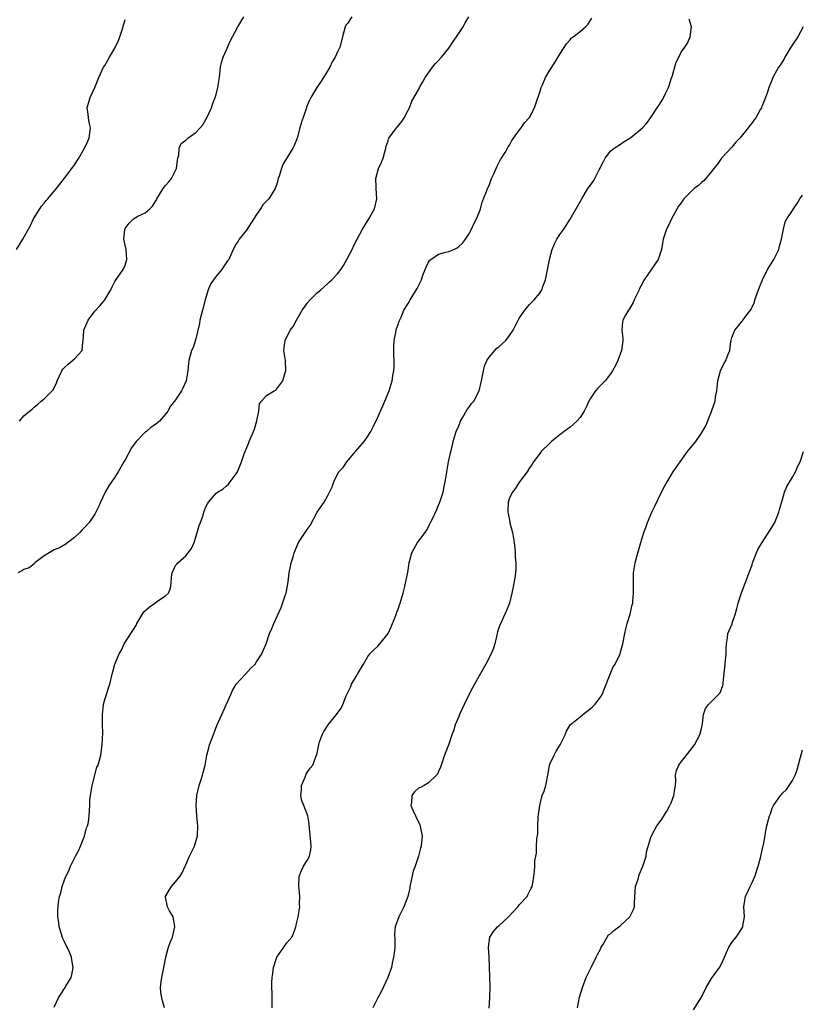
# Model space of a CAD drawing. Units: inches. Extents: x 2529000 to 2532000, y 1557000 to 1560000.
# Drawn here: x 2529386 to 2529541, y 1557708 to 1557902 of the extents above; entities that cross this region are included whole.
import ezdxf

# ---------------------------------------------------------------- set-up
doc = ezdxf.new("R2010")
doc.units = ezdxf.units.IN
doc.header["$MEASUREMENT"] = 0
doc.layers.add('LD25291557_2ft', color=135, linetype='Continuous')

msp = doc.modelspace()

# ---------------------------------------------------------------- linework, layer by layer
at = {"layer": 'LD25291557_2ft'}
for points, elevation in [([(2529385.51, 1557857), (2529386.77, 1557859), (2529388.3, 1557861.7), (2529388.9, 1557863), (2529390.12, 1557865), (2529390.49, 1557865.51), (2529391, 1557866.13), (2529391.38, 1557866.63), (2529391.75, 1557867), (2529393, 1557868.53), (2529393.44, 1557869), (2529394.09, 1557869.91), (2529395, 1557871.06), (2529396.48, 1557873), (2529397, 1557873.7), (2529397.82, 1557875), (2529398.94, 1557877), (2529399.63, 1557878.37), (2529399.9, 1557879), (2529400.19, 1557881), (2529399.91, 1557882.09), (2529399.77, 1557883), (2529399.72, 1557883.72), (2529399.5, 1557885), (2529400.12, 1557887), (2529401.04, 1557889), (2529401.81, 1557891), (2529402.74, 1557893), (2529403, 1557893.38), (2529403.61, 1557894.38), (2529403.92, 1557895), (2529405, 1557896.78), (2529405.72, 1557898.28), (2529405.99, 1557899), (2529406.42, 1557900.42), (2529407, 1557902.47)], 7136), ([(2529451.87, 1557903), (2529451, 1557901.66), (2529450.69, 1557901.31), (2529450.53, 1557901), (2529450.02, 1557899), (2529449.47, 1557897), (2529449, 1557896.06), (2529448.53, 1557895), (2529447.95, 1557894.05), (2529447.47, 1557893), (2529446.25, 1557891), (2529445.77, 1557890.23), (2529444.95, 1557889), (2529443.73, 1557887), (2529443.48, 1557886.52), (2529442.89, 1557885.11), (2529442.81, 1557884.81), (2529441.88, 1557882.12), (2529441.59, 1557881), (2529441.02, 1557878.98), (2529440.44, 1557877.56), (2529440.17, 1557877), (2529438.21, 1557873.79), (2529437.92, 1557873), (2529437.45, 1557871.45), (2529437.3, 1557871), (2529437, 1557869.91), (2529436.66, 1557869), (2529435.43, 1557867), (2529435.22, 1557866.78), (2529435, 1557866.5), (2529434.23, 1557865.77), (2529433.75, 1557865), (2529433, 1557863.88), (2529431, 1557860.8), (2529429.55, 1557859), (2529429.36, 1557858.64), (2529429, 1557858.06), (2529428.38, 1557857), (2529427.51, 1557855), (2529427.27, 1557854.73), (2529426.45, 1557853.55), (2529426.11, 1557853), (2529425, 1557851.69), (2529424.5, 1557851), (2529423.89, 1557850.11), (2529423.44, 1557849), (2529423, 1557847.5), (2529422.84, 1557847), (2529422.31, 1557845), (2529421.81, 1557843), (2529421.69, 1557842.31), (2529421, 1557839.3), (2529420.44, 1557837.56), (2529420.15, 1557837), (2529419.6, 1557835), (2529419.51, 1557834.49), (2529419.43, 1557833), (2529419.09, 1557831), (2529418.45, 1557829.55), (2529418.17, 1557829), (2529417, 1557827.26), (2529415.99, 1557826.01), (2529415.43, 1557825), (2529415, 1557824.4), (2529413.81, 1557823), (2529413, 1557822.38), (2529412.18, 1557821.82), (2529411.21, 1557821), (2529411, 1557820.85), (2529409.19, 1557819), (2529408.25, 1557817.75), (2529407, 1557815.39), (2529406.75, 1557815), (2529405.65, 1557813), (2529405, 1557811.96), (2529403.79, 1557810.21), (2529403.07, 1557809), (2529402.12, 1557807), (2529401.82, 1557806.18), (2529401, 1557804.63), (2529399.87, 1557803), (2529399, 1557802), (2529398.49, 1557801.51), (2529398.07, 1557801), (2529397, 1557800.02), (2529395.69, 1557799), (2529395.29, 1557798.71), (2529394.01, 1557797.99), (2529393, 1557797.57), (2529392.01, 1557797), (2529391, 1557796.37), (2529389.18, 1557795), (2529389.1, 1557794.9), (2529389, 1557794.83), (2529388, 1557794), (2529387, 1557793.72), (2529386.58, 1557793.42), (2529385.76, 1557793)], 7140), ([(2529386.09, 1557823), (2529387, 1557824.05), (2529388.08, 1557825), (2529388.6, 1557825.4), (2529389, 1557825.82), (2529389.66, 1557826.34), (2529390.42, 1557827), (2529391, 1557827.45), (2529392.59, 1557829), (2529392.78, 1557829.22), (2529393.43, 1557830.57), (2529393.55, 1557831), (2529394.47, 1557833), (2529394.68, 1557833.32), (2529395, 1557833.66), (2529395.71, 1557834.29), (2529396.62, 1557835), (2529397, 1557835.38), (2529398.48, 1557837), (2529398.62, 1557838.62), (2529398.74, 1557839), (2529398.82, 1557840.82), (2529398.85, 1557841), (2529399, 1557841.37), (2529399.5, 1557842.5), (2529399.67, 1557843), (2529401, 1557844.79), (2529402.08, 1557845.92), (2529402.98, 1557847), (2529404.19, 1557849), (2529404.43, 1557849.57), (2529405, 1557850.61), (2529405.13, 1557850.87), (2529406.61, 1557853), (2529407, 1557853.88), (2529407.34, 1557855), (2529407.2, 1557857), (2529407, 1557857.81), (2529406.75, 1557859), (2529406.93, 1557860.93), (2529406.94, 1557861), (2529407, 1557861.11), (2529407.83, 1557862.17), (2529408.67, 1557863), (2529409, 1557863.26), (2529409.55, 1557863.55), (2529411, 1557864.2), (2529411.87, 1557865), (2529412.43, 1557865.57), (2529413.18, 1557866.82), (2529413.25, 1557867), (2529414.54, 1557869), (2529415, 1557869.61), (2529415.66, 1557870.34), (2529416.18, 1557871), (2529417.16, 1557873), (2529417.35, 1557874.65), (2529417.41, 1557875), (2529417.6, 1557875.6), (2529417.67, 1557877), (2529418.07, 1557877.93), (2529419, 1557878.59), (2529419.19, 1557878.81), (2529419.43, 1557879), (2529421, 1557880.12), (2529421.82, 1557881), (2529422.36, 1557881.64), (2529423, 1557882.66), (2529423.2, 1557883), (2529424.11, 1557885), (2529424.28, 1557885.72), (2529424.82, 1557887), (2529425, 1557887.65), (2529425.34, 1557889), (2529425.64, 1557891), (2529425.88, 1557893), (2529426.05, 1557893.95), (2529426.37, 1557895), (2529427, 1557896.34), (2529427.81, 1557898.19), (2529429.27, 1557901), (2529430.5, 1557903)], 7138), ([(2529393, 1557707.14), (2529393.85, 1557709), (2529394.28, 1557709.72), (2529395, 1557710.85), (2529395.13, 1557711), (2529395.28, 1557711.28), (2529396.32, 1557713), (2529396.46, 1557713.53), (2529396.7, 1557715), (2529396.46, 1557716.47), (2529396.41, 1557717), (2529396.01, 1557717.99), (2529395.55, 1557719), (2529395.33, 1557719.33), (2529395, 1557720.06), (2529394.7, 1557720.7), (2529394.44, 1557721.56), (2529393.98, 1557723), (2529393.91, 1557723.91), (2529393.72, 1557725), (2529393.68, 1557726.32), (2529393.85, 1557727.85), (2529394.02, 1557729), (2529394.27, 1557729.73), (2529394.54, 1557731), (2529395, 1557732.34), (2529395.29, 1557733), (2529395.88, 1557734.12), (2529396.19, 1557735), (2529397, 1557736.58), (2529397.19, 1557737), (2529397.84, 1557738.16), (2529398.15, 1557739), (2529399, 1557740.93), (2529399.38, 1557742.62), (2529399.55, 1557743), (2529399.74, 1557743.74), (2529399.88, 1557745), (2529400.03, 1557747), (2529400.06, 1557748.06), (2529400.19, 1557749), (2529400.51, 1557751), (2529401.42, 1557754.58), (2529401.67, 1557755), (2529401.97, 1557755.97), (2529402.19, 1557757), (2529402.49, 1557759), (2529402.6, 1557761.4), (2529402.55, 1557763), (2529402.54, 1557764.54), (2529402.56, 1557765), (2529402.76, 1557767), (2529403, 1557767.97), (2529403.3, 1557769), (2529403.74, 1557770.26), (2529403.96, 1557771), (2529404.45, 1557773), (2529404.57, 1557773.43), (2529404.98, 1557775), (2529405.81, 1557777), (2529406.27, 1557777.73), (2529406.84, 1557779), (2529409.25, 1557782.75), (2529409.34, 1557783), (2529410.71, 1557785.29), (2529411.74, 1557786.26), (2529412.85, 1557787), (2529413.47, 1557787.47), (2529415, 1557788.49), (2529415.6, 1557789), (2529416, 1557790), (2529416.11, 1557791), (2529416.2, 1557792.2), (2529416.32, 1557793), (2529417, 1557794.46), (2529417.24, 1557794.76), (2529417.42, 1557795), (2529419, 1557796.42), (2529419.48, 1557797), (2529420.13, 1557797.87), (2529420.63, 1557799), (2529421, 1557800.11), (2529421.28, 1557801), (2529421.63, 1557802.37), (2529421.9, 1557803), (2529422.41, 1557804.41), (2529422.6, 1557805), (2529423, 1557806.05), (2529423.32, 1557806.68), (2529423.5, 1557807), (2529425, 1557808.78), (2529425.26, 1557809), (2529426.37, 1557809.63), (2529427, 1557810.19), (2529427.42, 1557810.58), (2529427.77, 1557811), (2529429, 1557812.6), (2529429.2, 1557813), (2529430.01, 1557815), (2529430.54, 1557816.54), (2529430.72, 1557817), (2529431.41, 1557818.59), (2529431.55, 1557819), (2529431.95, 1557819.95), (2529432.42, 1557821), (2529432.57, 1557821.43), (2529433.07, 1557823.07), (2529433.47, 1557825), (2529433.58, 1557826.42), (2529433.95, 1557827), (2529435, 1557828.1), (2529436.47, 1557829), (2529436.84, 1557829.16), (2529438.23, 1557831), (2529438.67, 1557832.67), (2529438.79, 1557833), (2529438.72, 1557835), (2529438.4, 1557837), (2529438.57, 1557838.57), (2529438.64, 1557839), (2529439.68, 1557841), (2529440.24, 1557841.76), (2529440.87, 1557843), (2529442.05, 1557845), (2529442.46, 1557845.54), (2529443, 1557846.34), (2529443.58, 1557847), (2529445, 1557848.41), (2529445.7, 1557849), (2529447, 1557850.16), (2529447.42, 1557850.58), (2529447.89, 1557851), (2529449, 1557852.16), (2529449.65, 1557853), (2529450.2, 1557853.8), (2529451, 1557855.25), (2529451.88, 1557857), (2529452.27, 1557857.73), (2529452.9, 1557859), (2529453.97, 1557861), (2529455, 1557862.72), (2529455.18, 1557863), (2529456.32, 1557865), (2529456.82, 1557867), (2529456.68, 1557869), (2529456.64, 1557869.36), (2529456.56, 1557871), (2529457.12, 1557873), (2529457.74, 1557874.26), (2529458.02, 1557875), (2529458.58, 1557877), (2529458.63, 1557877.37), (2529459, 1557878.46), (2529459.12, 1557878.88), (2529459.18, 1557879), (2529460.68, 1557881), (2529460.84, 1557881.16), (2529461.73, 1557882.28), (2529462.2, 1557883), (2529463, 1557884.49), (2529463.24, 1557885), (2529463.71, 1557886.29), (2529465, 1557888.55), (2529465.22, 1557889), (2529465.86, 1557890.14), (2529466.37, 1557891), (2529467, 1557891.89), (2529467.82, 1557893), (2529468.34, 1557893.66), (2529469, 1557894.34), (2529469.57, 1557895), (2529471, 1557896.76), (2529471.9, 1557898.1), (2529472.55, 1557899), (2529473.85, 1557901), (2529474.23, 1557901.77), (2529475, 1557903)], 7142), ([(2529414.77, 1557707), (2529414.4, 1557708.4), (2529414.3, 1557709), (2529414.08, 1557710.08), (2529414.01, 1557711), (2529414.13, 1557712.13), (2529414.28, 1557713), (2529414.69, 1557715), (2529415.04, 1557717), (2529415.48, 1557718.52), (2529415.59, 1557719), (2529415.94, 1557719.94), (2529416.36, 1557721), (2529416.86, 1557723), (2529416.58, 1557724.58), (2529416.48, 1557725), (2529415.81, 1557726.19), (2529415.38, 1557727), (2529415.34, 1557727.34), (2529415, 1557728.9), (2529414.99, 1557729.01), (2529415.74, 1557730.26), (2529416.2, 1557731), (2529417, 1557731.9), (2529417.85, 1557733), (2529418.3, 1557733.7), (2529418.85, 1557735), (2529419, 1557735.3), (2529419.75, 1557737), (2529420.7, 1557739), (2529421, 1557739.91), (2529421.34, 1557741), (2529421.39, 1557743), (2529421.17, 1557745), (2529421.07, 1557747), (2529421.21, 1557749), (2529421.66, 1557751), (2529421.98, 1557751.98), (2529422.3, 1557753), (2529422.43, 1557753.57), (2529422.83, 1557755), (2529423.2, 1557757), (2529423.56, 1557758.44), (2529423.71, 1557759), (2529424.6, 1557761.4), (2529425.17, 1557762.83), (2529426.11, 1557765), (2529426.4, 1557765.6), (2529427.89, 1557769), (2529428.27, 1557769.73), (2529428.99, 1557771), (2529430.81, 1557773), (2529431.84, 1557774.16), (2529432.7, 1557775), (2529433, 1557775.43), (2529434.03, 1557777), (2529434.3, 1557777.7), (2529434.89, 1557779), (2529435.59, 1557781), (2529436, 1557782), (2529436.42, 1557783), (2529437.84, 1557786.16), (2529438.74, 1557788.74), (2529438.84, 1557789), (2529439.28, 1557791.28), (2529439.48, 1557793), (2529439.69, 1557794.31), (2529439.83, 1557795), (2529440.21, 1557796.21), (2529440.43, 1557797), (2529441.31, 1557799), (2529442.59, 1557801), (2529442.77, 1557801.23), (2529443, 1557801.61), (2529443.58, 1557802.42), (2529445, 1557805), (2529446.39, 1557807), (2529447, 1557808.2), (2529447.45, 1557809), (2529447.96, 1557810.04), (2529448.3, 1557811), (2529449, 1557812.51), (2529449.28, 1557813), (2529450.12, 1557813.88), (2529450.84, 1557815), (2529452.58, 1557817), (2529453, 1557817.52), (2529454.26, 1557819), (2529455, 1557820.07), (2529455.58, 1557821), (2529456.09, 1557821.91), (2529457, 1557823.83), (2529457.96, 1557826.04), (2529458.4, 1557827), (2529459.21, 1557829), (2529459.64, 1557830.36), (2529459.82, 1557831), (2529459.98, 1557831.98), (2529460.18, 1557833), (2529460.24, 1557833.76), (2529460.24, 1557835), (2529460.16, 1557836.16), (2529460.13, 1557837.87), (2529460.19, 1557839), (2529460.57, 1557840.57), (2529460.62, 1557841), (2529460.67, 1557841.33), (2529461, 1557842.15), (2529461.23, 1557842.77), (2529461.57, 1557843.57), (2529462.14, 1557845), (2529463, 1557846.31), (2529463.24, 1557846.76), (2529463.35, 1557847), (2529463.88, 1557847.88), (2529464.76, 1557849.24), (2529465, 1557849.76), (2529465.44, 1557850.56), (2529465.61, 1557851), (2529465.91, 1557851.91), (2529466.33, 1557853), (2529466.54, 1557853.46), (2529467, 1557854.48), (2529467.22, 1557854.78), (2529467.45, 1557855), (2529469, 1557856.02), (2529470.46, 1557856.46), (2529471, 1557856.59), (2529472.05, 1557857), (2529472.71, 1557857.29), (2529473, 1557857.57), (2529473.75, 1557858.25), (2529474.34, 1557859), (2529475, 1557860.02), (2529475.5, 1557861), (2529475.98, 1557862.02), (2529476.49, 1557863), (2529477, 1557864.27), (2529477.26, 1557865), (2529477.64, 1557866.36), (2529477.88, 1557867), (2529478.47, 1557868.47), (2529478.67, 1557869), (2529479, 1557869.63), (2529479.36, 1557870.64), (2529479.5, 1557871), (2529479.96, 1557871.96), (2529480.56, 1557873.44), (2529481, 1557874.21), (2529481.24, 1557874.76), (2529481.44, 1557875), (2529482.18, 1557876.18), (2529482.64, 1557877), (2529482.75, 1557877.25), (2529483, 1557877.59), (2529483.48, 1557878.52), (2529483.82, 1557879), (2529485, 1557880.6), (2529485.34, 1557881), (2529486, 1557882), (2529486.94, 1557883), (2529487, 1557883.1), (2529487.94, 1557885), (2529488.23, 1557885.77), (2529489, 1557888.08), (2529489.28, 1557889), (2529489.53, 1557889.53), (2529490.15, 1557891), (2529491, 1557892.41), (2529492.02, 1557893.98), (2529493, 1557895.59), (2529494.33, 1557897.67), (2529495, 1557898.44), (2529495.24, 1557898.76), (2529495.64, 1557899), (2529497, 1557900.11), (2529498.05, 1557901), (2529498.53, 1557901.47), (2529499, 1557902.18), (2529499.28, 1557902.72)], 7144), ([(2529436.06, 1557707), (2529436.08, 1557709), (2529436.12, 1557709.88), (2529436.03, 1557711), (2529435.99, 1557711.99), (2529436.11, 1557713), (2529436.23, 1557713.77), (2529436.36, 1557715), (2529437, 1557717.04), (2529438.39, 1557719), (2529439, 1557719.84), (2529439.97, 1557721), (2529440.32, 1557721.68), (2529440.77, 1557723), (2529441, 1557723.95), (2529441.21, 1557725), (2529441.53, 1557727), (2529441.52, 1557727.52), (2529441.56, 1557729), (2529441.42, 1557730.58), (2529441.36, 1557731), (2529441.42, 1557733), (2529441.86, 1557734.14), (2529442.3, 1557735), (2529443, 1557736.16), (2529443.46, 1557737), (2529443.73, 1557738.27), (2529443.81, 1557739), (2529443.75, 1557739.75), (2529443.46, 1557742.54), (2529443.39, 1557743.39), (2529443.15, 1557745), (2529442.38, 1557747), (2529441.94, 1557747.94), (2529441.77, 1557749), (2529441.89, 1557750.11), (2529441.9, 1557751), (2529442.6, 1557752.6), (2529442.81, 1557753.19), (2529443, 1557753.53), (2529443.61, 1557754.39), (2529444.14, 1557755), (2529444.82, 1557756.82), (2529444.94, 1557757.06), (2529445.31, 1557759), (2529445.41, 1557759.41), (2529445.98, 1557761), (2529446.33, 1557761.67), (2529447.15, 1557763), (2529448.81, 1557765), (2529449.72, 1557766.28), (2529450.07, 1557767), (2529450.73, 1557768.73), (2529451.57, 1557770.43), (2529451.8, 1557771), (2529452.88, 1557772.88), (2529453, 1557773.14), (2529454.16, 1557775), (2529455, 1557776.49), (2529455.4, 1557777), (2529456.19, 1557777.81), (2529457, 1557778.54), (2529457.41, 1557779), (2529459, 1557781), (2529459.64, 1557782.36), (2529460.49, 1557784.49), (2529460.67, 1557785), (2529460.74, 1557785.26), (2529461, 1557785.87), (2529461.3, 1557786.7), (2529461.43, 1557787), (2529462.01, 1557789), (2529462.3, 1557790.3), (2529462.47, 1557791), (2529462.89, 1557793.11), (2529463.16, 1557795), (2529463.68, 1557797), (2529464.15, 1557797.85), (2529464.84, 1557799), (2529466.35, 1557801), (2529466.61, 1557801.39), (2529467, 1557802.1), (2529467.27, 1557802.73), (2529467.43, 1557803), (2529467.84, 1557803.84), (2529468.58, 1557805.42), (2529469, 1557806.39), (2529469.23, 1557807), (2529469.88, 1557809), (2529470.12, 1557810.12), (2529470.33, 1557811), (2529470.54, 1557812.54), (2529470.63, 1557813), (2529470.96, 1557814.96), (2529471.42, 1557817), (2529471.75, 1557818.25), (2529471.91, 1557819), (2529472.5, 1557821), (2529473, 1557822.13), (2529473.32, 1557823), (2529473.82, 1557823.82), (2529474.67, 1557825.33), (2529475, 1557825.73), (2529475.51, 1557826.49), (2529475.95, 1557827), (2529477.04, 1557829), (2529477.52, 1557831), (2529477.88, 1557833), (2529478.09, 1557833.91), (2529478.53, 1557835), (2529479, 1557835.65), (2529480.11, 1557837), (2529480.55, 1557837.45), (2529481, 1557837.8), (2529481.65, 1557838.35), (2529482.28, 1557839), (2529483, 1557839.93), (2529483.74, 1557841), (2529484.17, 1557841.83), (2529484.74, 1557843), (2529485, 1557843.44), (2529486.09, 1557845), (2529487, 1557846.08), (2529487.44, 1557846.56), (2529487.9, 1557847), (2529489, 1557848.36), (2529489.44, 1557849), (2529489.65, 1557849.65), (2529490.14, 1557851), (2529491, 1557855.26), (2529491.48, 1557857), (2529491.93, 1557858.07), (2529492.41, 1557859), (2529493, 1557859.91), (2529493.77, 1557861), (2529495.04, 1557862.96), (2529497.31, 1557867), (2529498.54, 1557869), (2529499.56, 1557870.44), (2529499.88, 1557871), (2529500.75, 1557872.75), (2529500.93, 1557873.07), (2529501, 1557873.24), (2529501.64, 1557874.36), (2529501.94, 1557875), (2529503, 1557876.41), (2529503.72, 1557877), (2529505, 1557877.81), (2529505.68, 1557878.32), (2529506.83, 1557879), (2529507, 1557879.12), (2529509.31, 1557881), (2529510.12, 1557881.88), (2529511, 1557883.09), (2529512.2, 1557885), (2529512.55, 1557885.45), (2529513, 1557886.17), (2529513.33, 1557886.67), (2529513.95, 1557887.95), (2529514.48, 1557889), (2529514.6, 1557889.4), (2529515.07, 1557890.93), (2529515.17, 1557891.17), (2529515.97, 1557894.03), (2529516.51, 1557895), (2529517, 1557895.97), (2529517.73, 1557897), (2529518.21, 1557897.79), (2529518.79, 1557899), (2529519.03, 1557901), (2529518.53, 1557902.53)], 7146), ([(2529541.13, 1557901), (2529540.08, 1557899), (2529538.8, 1557897.2), (2529538.7, 1557897), (2529537.48, 1557895), (2529537.33, 1557894.67), (2529537, 1557894.17), (2529536.57, 1557893.43), (2529536.25, 1557893), (2529535.14, 1557891), (2529535, 1557890.58), (2529534.34, 1557889), (2529534.05, 1557888.05), (2529533.69, 1557887), (2529533, 1557885.36), (2529532.88, 1557885.12), (2529532.85, 1557885), (2529532.7, 1557884.7), (2529531.73, 1557883), (2529531.39, 1557882.61), (2529531, 1557882.02), (2529530.54, 1557881.46), (2529530.26, 1557881), (2529528.57, 1557879), (2529527.81, 1557878.19), (2529527, 1557877.18), (2529524.95, 1557875), (2529524.16, 1557873.84), (2529523.45, 1557873), (2529523, 1557872.41), (2529521.48, 1557870.52), (2529521, 1557870.2), (2529520.39, 1557869.61), (2529519.56, 1557869), (2529519, 1557868.51), (2529517.51, 1557867), (2529517.29, 1557866.71), (2529517, 1557866.21), (2529516.47, 1557865.53), (2529515.07, 1557863), (2529514.43, 1557861.57), (2529514.07, 1557861), (2529513.6, 1557859.6), (2529513.44, 1557859), (2529513.37, 1557858.63), (2529513.12, 1557857), (2529512.4, 1557855), (2529511.85, 1557854.15), (2529509.65, 1557851), (2529509, 1557849.74), (2529508.74, 1557849.26), (2529508.64, 1557849), (2529508.33, 1557848.33), (2529507.69, 1557847), (2529507.49, 1557846.51), (2529506.77, 1557845.23), (2529506.58, 1557845), (2529505.97, 1557843.97), (2529505.45, 1557843), (2529505.38, 1557842.62), (2529505.26, 1557841), (2529505.44, 1557839.44), (2529505.42, 1557839), (2529505.2, 1557837), (2529504.47, 1557835), (2529503.98, 1557834.02), (2529503.42, 1557833), (2529503, 1557832.38), (2529501.92, 1557831), (2529500.48, 1557829.52), (2529500.04, 1557829), (2529499, 1557827.41), (2529498.75, 1557827), (2529498.18, 1557825.82), (2529497.8, 1557825), (2529497, 1557823.72), (2529496.35, 1557823), (2529495.61, 1557822.39), (2529495, 1557821.86), (2529493.85, 1557821), (2529493, 1557820.34), (2529491.36, 1557819), (2529491, 1557818.67), (2529489.3, 1557817), (2529489, 1557816.63), (2529487.77, 1557815), (2529487.48, 1557814.52), (2529487, 1557813.81), (2529486.51, 1557813), (2529485, 1557811), (2529484.2, 1557809.8), (2529483.59, 1557809), (2529483, 1557807.89), (2529482.74, 1557807), (2529482.67, 1557805.33), (2529482.69, 1557805), (2529482.76, 1557804.76), (2529483, 1557803.43), (2529483.09, 1557803.09), (2529483.11, 1557802.89), (2529483.61, 1557801), (2529483.96, 1557799), (2529484.11, 1557797.89), (2529484.16, 1557797), (2529484.14, 1557796.14), (2529484.28, 1557795), (2529484.3, 1557793.7), (2529484.22, 1557793), (2529484.05, 1557792.05), (2529483.91, 1557791), (2529483.76, 1557790.24), (2529483.5, 1557789), (2529483, 1557787), (2529482.45, 1557785.56), (2529482.17, 1557785), (2529481.17, 1557782.83), (2529481, 1557782.32), (2529480.64, 1557781.36), (2529480.47, 1557780.47), (2529480.12, 1557779), (2529479.84, 1557778.16), (2529479.42, 1557777), (2529478.37, 1557775), (2529477, 1557772.65), (2529475.71, 1557770.29), (2529475, 1557768.9), (2529474.06, 1557767), (2529473.14, 1557765), (2529473, 1557764.63), (2529472.3, 1557763), (2529471.99, 1557762.01), (2529471.62, 1557761), (2529471, 1557759.17), (2529470.16, 1557757), (2529469.76, 1557755.76), (2529469.37, 1557754.63), (2529469, 1557753.75), (2529468.76, 1557753.24), (2529468.6, 1557753), (2529467, 1557751.49), (2529466.17, 1557751), (2529465.42, 1557750.58), (2529465, 1557750.42), (2529464.26, 1557749.74), (2529463.69, 1557749), (2529463.62, 1557747.62), (2529463.5, 1557747), (2529463.88, 1557746.12), (2529465, 1557743.71), (2529465.29, 1557743.29), (2529465.38, 1557743), (2529465.44, 1557742.56), (2529465.73, 1557741), (2529465.55, 1557739), (2529465.42, 1557738.58), (2529465.02, 1557737), (2529464.36, 1557735), (2529463.99, 1557734.01), (2529463.34, 1557731), (2529463.31, 1557730.69), (2529462.95, 1557729.05), (2529462.16, 1557727), (2529461.11, 1557725), (2529460.4, 1557723), (2529460.3, 1557721.7), (2529460.38, 1557720.38), (2529460.35, 1557719), (2529460.19, 1557717.81), (2529460.1, 1557717), (2529459.84, 1557715.84), (2529459.67, 1557715), (2529458.99, 1557713), (2529457.69, 1557710.31), (2529456.98, 1557708.98), (2529456.01, 1557707)], 7148), ([(2529479.03, 1557706.97), (2529479.16, 1557709), (2529479.21, 1557711.21), (2529479.02, 1557717), (2529478.89, 1557719), (2529479.12, 1557721), (2529479.88, 1557722.12), (2529480.64, 1557723), (2529481, 1557723.31), (2529482.84, 1557725), (2529484.67, 1557727), (2529485, 1557727.44), (2529486.51, 1557729), (2529486.65, 1557729.35), (2529487, 1557729.98), (2529487.33, 1557730.67), (2529487.53, 1557731), (2529487.66, 1557731.66), (2529487.85, 1557733), (2529487.94, 1557734.06), (2529488.05, 1557735), (2529488.07, 1557736.07), (2529488.22, 1557737), (2529488.38, 1557737.62), (2529488.37, 1557739), (2529488.42, 1557740.42), (2529488.61, 1557741.39), (2529488.64, 1557743), (2529488.7, 1557744.7), (2529488.74, 1557745.26), (2529489, 1557747.03), (2529489.52, 1557749), (2529489.87, 1557749.87), (2529490.19, 1557751), (2529490.67, 1557753.33), (2529490.94, 1557755), (2529491, 1557755.2), (2529491.83, 1557757), (2529492.25, 1557757.75), (2529493.05, 1557759), (2529494.03, 1557761), (2529494.3, 1557761.7), (2529495.03, 1557762.96), (2529497, 1557764.53), (2529497.54, 1557765), (2529499, 1557766.11), (2529499.46, 1557766.54), (2529499.92, 1557767), (2529501, 1557768.41), (2529501.34, 1557769), (2529501.84, 1557770.16), (2529502.96, 1557773), (2529503.56, 1557774.44), (2529503.9, 1557775), (2529504.89, 1557777), (2529505, 1557777.36), (2529505.45, 1557779), (2529505.83, 1557781), (2529506.03, 1557781.97), (2529506.31, 1557783), (2529506.88, 1557784.88), (2529507.3, 1557786.7), (2529507.39, 1557787), (2529507.45, 1557787.45), (2529507.58, 1557789), (2529507.52, 1557790.48), (2529507.56, 1557791.56), (2529507.58, 1557793), (2529507.91, 1557795), (2529508.23, 1557796.23), (2529509, 1557799), (2529509.62, 1557801), (2529510.01, 1557801.99), (2529510.33, 1557803), (2529511.17, 1557805), (2529511.79, 1557806.21), (2529513, 1557808.83), (2529513.76, 1557810.24), (2529514.19, 1557811), (2529515.38, 1557813), (2529516.77, 1557815), (2529518.25, 1557817), (2529519.49, 1557818.51), (2529519.85, 1557819), (2529521, 1557820.64), (2529521.87, 1557822.13), (2529523, 1557824.91), (2529523.53, 1557826.47), (2529523.68, 1557827), (2529523.8, 1557827.8), (2529524.01, 1557829), (2529524.23, 1557831), (2529524.78, 1557833), (2529525.5, 1557834.5), (2529525.81, 1557835), (2529526.26, 1557836.26), (2529526.58, 1557837), (2529526.8, 1557838.8), (2529527, 1557839.58), (2529527.58, 1557841), (2529528.22, 1557841.78), (2529529, 1557842.76), (2529529.13, 1557842.87), (2529529.73, 1557843.73), (2529530.69, 1557845), (2529530.81, 1557845.19), (2529531, 1557845.56), (2529531.45, 1557846.56), (2529531.55, 1557847), (2529532.46, 1557849.54), (2529533.05, 1557851), (2529534.03, 1557853), (2529535.32, 1557855), (2529536.28, 1557857), (2529536.4, 1557857.6), (2529536.84, 1557859), (2529537, 1557860.02), (2529537.19, 1557861), (2529537.56, 1557862.44), (2529537.87, 1557863), (2529539, 1557864.71), (2529539.17, 1557865), (2529539.92, 1557866.08), (2529540.47, 1557867), (2529541, 1557867.73)], 7150), ([(2529496.48, 1557707), (2529496.89, 1557709.11), (2529497.47, 1557711), (2529498.22, 1557713), (2529498.45, 1557713.55), (2529499, 1557714.57), (2529499.19, 1557715), (2529500.2, 1557717), (2529500.46, 1557717.54), (2529501, 1557718.61), (2529501.17, 1557719), (2529501.49, 1557719.49), (2529502.32, 1557721), (2529502.59, 1557721.41), (2529503, 1557721.64), (2529503.68, 1557722.32), (2529504.63, 1557723), (2529505, 1557723.29), (2529506.82, 1557725), (2529507, 1557725.37), (2529507.57, 1557726.43), (2529507.76, 1557727), (2529507.74, 1557727.74), (2529507.9, 1557730.1), (2529507.98, 1557731), (2529508.46, 1557732.46), (2529508.6, 1557733), (2529508.7, 1557733.3), (2529509.42, 1557735), (2529510.03, 1557737), (2529510.14, 1557737.86), (2529511, 1557740.69), (2529511.11, 1557741), (2529511.74, 1557742.26), (2529512.19, 1557743), (2529513, 1557744.11), (2529514.12, 1557745.88), (2529514.76, 1557747), (2529515, 1557747.56), (2529515.56, 1557749), (2529515.71, 1557750.29), (2529515.84, 1557751), (2529515.91, 1557751.91), (2529515.88, 1557753), (2529516.08, 1557753.92), (2529516.52, 1557755), (2529517, 1557755.66), (2529518.02, 1557757), (2529519, 1557758.2), (2529519.34, 1557758.66), (2529519.64, 1557759), (2529520.69, 1557761), (2529521, 1557762.22), (2529521.13, 1557762.87), (2529521.22, 1557763.22), (2529521.42, 1557765), (2529521.81, 1557766.19), (2529522.38, 1557767), (2529523, 1557767.6), (2529524.69, 1557769.31), (2529525.23, 1557770.77), (2529525.27, 1557771), (2529525.27, 1557771.27), (2529525.65, 1557775), (2529525.78, 1557775.78), (2529525.91, 1557777), (2529525.88, 1557778.12), (2529525.96, 1557779), (2529526.15, 1557780.15), (2529526.24, 1557781), (2529527.06, 1557782.94), (2529527.09, 1557783.09), (2529527.73, 1557785), (2529528.01, 1557785.99), (2529528.24, 1557787), (2529528.93, 1557789.07), (2529530.57, 1557793.43), (2529531, 1557794.63), (2529531.12, 1557795), (2529531.87, 1557797), (2529532.24, 1557797.76), (2529532.97, 1557799), (2529535, 1557802.14), (2529535.5, 1557803), (2529536.3, 1557805), (2529536.43, 1557805.57), (2529537, 1557807.55), (2529537.44, 1557809), (2529537.89, 1557810.11), (2529539, 1557811.94), (2529539.59, 1557813), (2529540.02, 1557813.98), (2529540.51, 1557815), (2529541.18, 1557817)], 7152), ([(2529519.39, 1557706.61), (2529521, 1557709.14), (2529521.94, 1557711), (2529523, 1557712.79), (2529524.55, 1557715), (2529525, 1557715.85), (2529525.58, 1557717), (2529525.93, 1557717.93), (2529526.41, 1557719), (2529527, 1557719.93), (2529527.83, 1557721), (2529528.33, 1557721.67), (2529529, 1557722.71), (2529529.12, 1557722.88), (2529529.18, 1557723), (2529529.2, 1557723.2), (2529529.5, 1557725), (2529529.39, 1557727), (2529529.47, 1557727.47), (2529529.68, 1557729), (2529530.28, 1557730.28), (2529530.6, 1557731), (2529531, 1557731.82), (2529531.55, 1557733), (2529532.21, 1557735), (2529532.66, 1557736.66), (2529532.77, 1557737.23), (2529533, 1557738.17), (2529533.15, 1557738.85), (2529533.2, 1557739), (2529533.56, 1557741), (2529533.67, 1557741.67), (2529533.94, 1557743), (2529534.24, 1557744.24), (2529534.47, 1557745), (2529534.63, 1557745.37), (2529535, 1557746.5), (2529535.22, 1557747), (2529536.61, 1557749), (2529536.8, 1557749.2), (2529537, 1557749.46), (2529537.81, 1557750.19), (2529539, 1557751.99), (2529539.51, 1557753), (2529539.95, 1557754.05), (2529540.56, 1557756.56), (2529541, 1557758.01)], 7154)]:
    msp.add_lwpolyline(points, dxfattribs=dict(at, elevation=elevation))

doc.saveas('drawing.dxf')
